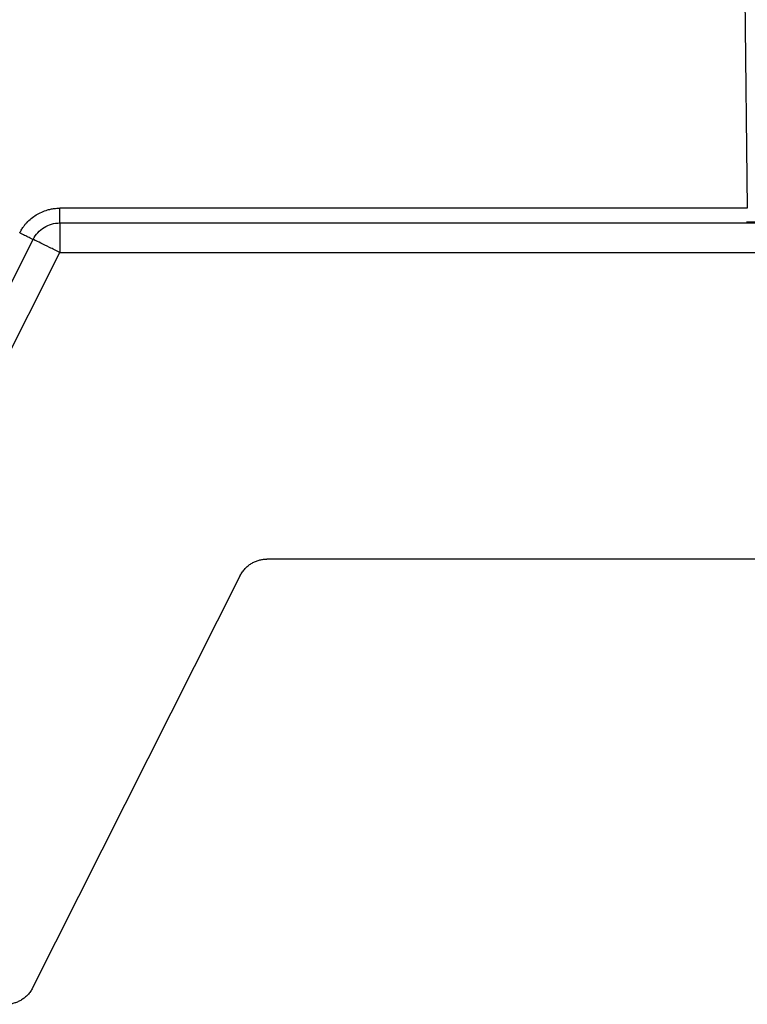
# Paper-space layout '_Back' of a CAD drawing. Units: millimetres. Extents: x -207 to 289, y -578 to -56.
# Drawn here: x 183 to 232, y -200 to -134 of the extents above; entities that cross this region are included whole.
import ezdxf

# ---------------------------------------------------------------- set-up
doc = ezdxf.new("R2010")
doc.units = ezdxf.units.MM

psp = doc.layouts.new('_Back')

# ---------------------------------------------------------------- linework, layer by layer
at = {"color": 7, "linetype": 'Continuous', "lineweight": 25}
for p, q in [((231.039, -96.78), (231.644, -146.789)), ((231.644, -146.789), (185.639, -146.789)), ((185.639, -147.777), (237.08, -147.777)), ((169.557, -177.278), (183.853, -148.878)), ((171.344, -178.153), (185.639, -149.753)), ((185.639, -149.753), (237.08, -149.753)), ((237.329, -170.277), (199.503, -170.277)), ((197.717, -171.378), (183.825, -198.976))]:
    psp.add_line(p, q, dxfattribs=at)
for points, knots in [([(182.96, -148.44), (182.981, -148.399), (183.046, -148.273), (183.16, -148.092), (183.298, -147.907), (183.477, -147.7), (183.726, -147.468), (184.175, -147.15), (184.604, -146.957), (185.001, -146.853), (185.231, -146.812), (185.455, -146.791), (185.596, -146.79), (185.639, -146.789)], [0, 0, 0, 0, 0.042805, 0.127749, 0.193997, 0.251814, 0.375698, 0.501042, 0.749336, 0.795902, 0.87293, 0.960355, 1, 1, 1, 1]), ([(185.639, -147.777), (185.639, -147.777), (185.639, -147.671), (185.639, -147.306), (185.639, -147.049), (185.639, -146.789)], [0, 0, 0, 0, 0.5, 0.5, 1, 1, 1, 1]), ([(183.853, -148.878), (184.018, -148.549), (184.277, -148.268), (184.904, -147.881), (185.271, -147.777), (185.639, -147.777)], [0, 0, 0, 0, 0.5, 0.5, 1, 1, 1, 1]), ([(185.639, -147.777), (185.639, -147.777), (185.639, -147.828), (185.639, -148.026), (185.639, -148.172), (185.639, -148.537), (185.639, -148.756), (185.639, -149.234), (185.639, -149.493), (185.639, -149.753)], [0, 0, 0, 0, 0.25, 0.25, 0.5, 0.5, 0.75, 0.75, 1, 1, 1, 1]), ([(231.591, -147.708), (232.144, -147.708), (233.25, -147.709), (234.353, -147.709), (234.768, -147.709), (234.77, -147.709)], [0, 0, 0, 0, 0.499179, 0.998059, 1, 1, 1, 1]), ([(183.853, -148.878), (183.852, -148.879), (183.833, -148.871), (183.745, -148.829), (183.677, -148.797), (183.502, -148.711), (183.397, -148.659), (183.178, -148.55), (183.065, -148.493), (182.96, -148.44)], [0, 0, 0, 0, 0.25, 0.25, 0.5, 0.5, 0.75, 0.75, 1, 1, 1, 1]), ([(185.639, -149.753), (185.406, -149.636), (185.173, -149.519), (184.742, -149.305), (184.545, -149.207), (184.214, -149.045), (184.082, -148.981), (183.902, -148.896), (183.854, -148.875), (183.853, -148.878)], [0, 0, 0, 0, 0.25, 0.25, 0.5, 0.5, 0.75, 0.75, 1, 1, 1, 1]), ([(197.717, -171.378), (197.739, -171.335), (197.784, -171.251), (197.862, -171.132), (197.946, -171.019), (198.037, -170.914), (198.134, -170.817), (198.236, -170.728), (198.342, -170.647), (198.452, -170.574), (198.565, -170.51), (198.68, -170.453), (198.797, -170.405), (198.915, -170.364), (199.033, -170.332), (199.152, -170.307), (199.27, -170.29), (199.387, -170.279), (199.465, -170.278), (199.503, -170.277)], [0, 0, 0, 0, 0.065234, 0.129667, 0.193299, 0.256129, 0.318158, 0.379385, 0.439811, 0.499436, 0.558259, 0.616281, 0.673502, 0.729922, 0.78554, 0.840357, 0.894372, 0.947587, 1, 1, 1, 1]), ([(183.825, -198.976), (183.803, -199.019), (183.758, -199.103), (183.68, -199.223), (183.596, -199.335), (183.505, -199.44), (183.408, -199.537), (183.306, -199.626), (183.2, -199.707), (183.09, -199.78), (182.977, -199.845), (182.862, -199.901), (182.745, -199.949), (182.627, -199.99), (182.509, -200.022), (182.39, -200.047), (182.272, -200.065), (182.155, -200.075), (182.077, -200.076), (182.039, -200.077)], [0, 0, 0, 0, 0.065234, 0.129667, 0.193299, 0.256129, 0.318158, 0.379385, 0.439811, 0.499436, 0.558259, 0.616281, 0.673502, 0.729922, 0.78554, 0.840357, 0.894372, 0.947587, 1, 1, 1, 1])]:
    psp.add_open_spline(points, degree=3, knots=knots, dxfattribs=at)

doc.saveas('drawing.dxf')
